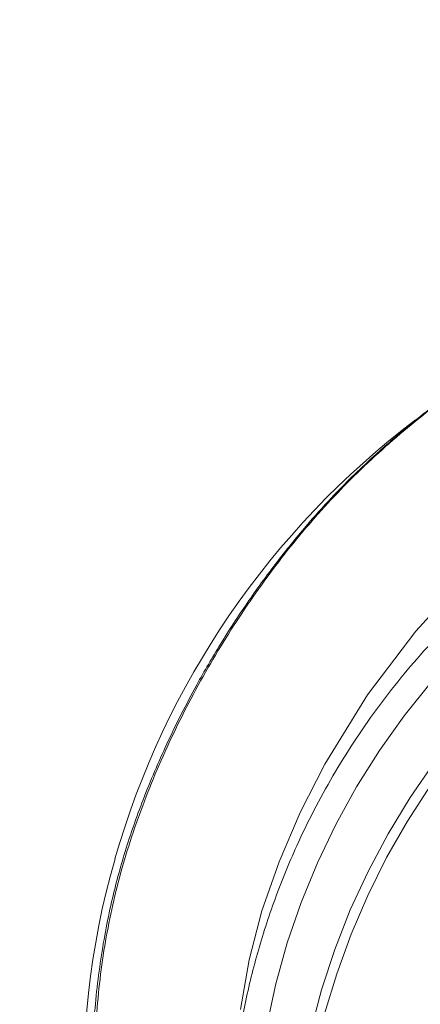
# Model space of a CAD drawing. Units: millimetres. Extents: x 165 to 5769, y 884 to 3793.
# Drawn here: x 4155 to 4211, y 2357 to 2496 of the extents above; entities that cross this region are included whole.
import ezdxf

# ---------------------------------------------------------------- set-up
doc = ezdxf.new("R2010")
doc.units = ezdxf.units.MM
doc.header["$LTSCALE"] = 20

msp = doc.modelspace()

# ---------------------------------------------------------------- linework, layer by layer
at = {"color": 7, "linetype": 'Continuous', "lineweight": 18, "flags": 128}
for points in [[(4304.52, 2448.1), (4296.92, 2448.45), (4289.24, 2448.29), (4281.58, 2447.65), (4274.03, 2446.52), (4266.74, 2444.93), (4259.75, 2442.87), (4252.86, 2440.25), (4245.98, 2437.06), (4235.93, 2431.37), (4226.46, 2424.77), (4220.59, 2419.94), (4215.22, 2414.86), (4210.33, 2409.5), (4203.53, 2400.55), (4197.52, 2390.79), (4194.05, 2383.97), (4191.07, 2377.03), (4188.66, 2370.1), (4186.84, 2363.21), (4185.62, 2356.2)], [(4212.52, 2402.33), (4208.73, 2397.61), (4205.21, 2392.69), (4201.99, 2387.58), (4199.07, 2382.3), (4196.47, 2376.86), (4194.18, 2371.29), (4192.23, 2365.6), (4190.61, 2359.83), (4189.34, 2353.97)], [(4212.97, 2391.04), (4209.56, 2386.09), (4206.44, 2380.97), (4203.62, 2375.68), (4201.11, 2370.24), (4198.92, 2364.68), (4197.06, 2359.01), (4195.53, 2353.25)], [(4212.43, 2387.77), (4209.18, 2382.77), (4206.22, 2377.61), (4203.57, 2372.29), (4201.22, 2366.83), (4199.2, 2361.26), (4197.5, 2355.59)]]:
    msp.add_lwpolyline(points, dxfattribs=at)
at = {"color": 7, "linetype": 'Continuous', "lineweight": 18}
for radius in [546.68, 545.74, 544.99, 544.88, 544.1, 542.1, 531.9, 529.9, 529.12, 529.05, 526.36, 525.39, 516.06, 515.56, 515]:
    msp.add_circle((4212.91, 2413.78), radius, dxfattribs=at)
for centre, radius, start, end in [((4333.12, 2293.58), 845, 328.97191, 121.02809), ((4212.91, 2413.78), 511, 166.1539, 103.8461), ((4212.91, 2413.78), 490, 315, 109.018), ((4333.12, 2293.58), 845, 148.97191, 301.02809), ((4212.91, 2413.78), 490, 160.982, 315), ((4281.77, 2344.9), 118.39, 127.1194, 164.0465), ((4275.67, 2346.36), 112.12, 163.9039, 203.2632)]:
    msp.add_arc(centre, radius, start, end, dxfattribs=at)
for points, knots in [([(4259.8, 2464.57), (4256.95, 2463.8), (4251.06, 2462.2), (4242.45, 2458.8), (4234, 2454.8), (4226.02, 2450.32), (4219.41, 2446.05), (4214.3, 2442.36), (4210.74, 2439.6), (4208.07, 2437.39), (4206.2, 2435.77), (4204.73, 2434.45), (4203.19, 2433.03), (4201.04, 2430.97), (4198.17, 2428.04), (4194.58, 2424.03), (4190.59, 2419.1), (4186.56, 2413.55), (4182.81, 2407.79), (4178.97, 2401.2), (4175.27, 2393.91), (4171.92, 2386.06), (4169.33, 2378.62), (4167.64, 2372.39), (4166.55, 2367.13), (4165.83, 2362.72), (4165.26, 2358.14), (4164.87, 2353.43), (4164.67, 2348.88), (4164.62, 2344.89), (4164.67, 2341.88), (4164.75, 2339.81), (4164.82, 2338.15), (4164.93, 2336.3), (4165.11, 2333.87), (4165.41, 2330.82), (4165.85, 2327.18), (4166.5, 2322.98), (4167.54, 2317.65), (4169.12, 2311.33), (4171.43, 2304.41), (4174.19, 2297.8), (4177.19, 2291.7), (4180.32, 2286.15), (4183.48, 2281.14), (4186.58, 2276.68), (4189.55, 2272.75), (4192.14, 2269.6), (4194.32, 2267.09), (4196.09, 2265.15), (4197.36, 2263.81), (4198.24, 2262.91), (4199.1, 2262.04), (4199.77, 2261.39), (4200.26, 2260.9)], [0, 0, 0, 0, 0.033971, 0.070431, 0.1065, 0.141729, 0.175699, 0.19697, 0.214207, 0.22746, 0.236803, 0.242694, 0.2502, 0.260801, 0.276938, 0.297355, 0.322547, 0.349787, 0.376201, 0.401595, 0.437449, 0.470327, 0.500049, 0.528332, 0.544977, 0.562237, 0.580083, 0.598475, 0.617153, 0.632992, 0.644926, 0.652144, 0.657223, 0.664246, 0.673719, 0.685617, 0.699893, 0.716469, 0.735223, 0.763306, 0.792623, 0.820814, 0.847602, 0.872759, 0.89611, 0.917539, 0.936974, 0.95435, 0.965791, 0.97586, 0.984637, 0.987019, 0.990325, 1, 1, 1, 1]), ([(4260.93, 2464.78), (4259.9, 2464.56), (4255.45, 2463.62), (4247.69, 2460.93), (4237.7, 2456.68), (4227.93, 2451.46), (4218.51, 2445.46), (4209.68, 2438.78), (4201.57, 2431.53), (4194.24, 2423.58), (4187.62, 2414.92), (4181.61, 2405.6), (4176.35, 2395.79), (4171.97, 2385.71), (4168.57, 2375.51), (4166.3, 2365.09), (4165.11, 2354.42), (4164.84, 2343.5), (4165.48, 2332.59), (4167, 2321.94), (4169.36, 2311.69), (4172.73, 2301.86), (4177.06, 2292.38), (4182.26, 2283.2), (4188.23, 2274.52), (4194.18, 2267.07), (4198.44, 2262.84), (4200.22, 2261.07)], [0, 0, 0, 0, 0.012196, 0.052919, 0.094781, 0.137536, 0.180539, 0.223132, 0.264677, 0.30522, 0.346969, 0.389598, 0.432415, 0.474726, 0.515876, 0.55609, 0.597557, 0.639884, 0.682381, 0.724328, 0.765011, 0.804925, 0.845957, 0.887636, 0.929346, 0.970448, 1, 1, 1, 1]), ([(4184.93, 2348.89), (4185.31, 2351.44), (4186.08, 2356.56), (4187.96, 2364.21), (4190.4, 2371.81), (4193.85, 2380.23), (4198.51, 2389.25), (4204.66, 2398.61), (4211.19, 2406.62), (4217.77, 2413.34), (4224.12, 2418.88), (4230.84, 2423.89), (4238.6, 2428.79), (4247.44, 2433.34), (4257.32, 2437.22), (4266.55, 2439.84), (4275.02, 2441.47), (4282.81, 2442.38), (4290.72, 2442.7), (4299.69, 2442.37), (4309.56, 2441.08), (4320.2, 2438.51), (4329.64, 2435.1), (4337.88, 2431.2), (4344.94, 2427.1), (4351.61, 2422.46), (4358.45, 2416.81), (4365.26, 2410), (4371.75, 2401.97), (4376.83, 2394.12), (4380.74, 2386.79), (4382.64, 2382.22), (4383.55, 2380.01)], [0, 0, 0, 0, 0.028267, 0.056535, 0.085861, 0.115189, 0.155275, 0.195651, 0.236258, 0.266726, 0.297196, 0.327273, 0.357352, 0.396438, 0.434843, 0.47252, 0.500786, 0.529055, 0.558381, 0.587709, 0.627795, 0.66817, 0.708778, 0.739245, 0.769715, 0.799793, 0.829872, 0.868957, 0.907363, 0.945039, 0.973306, 1, 1, 1, 1])]:
    msp.add_open_spline(points, degree=3, knots=knots, dxfattribs=at)

doc.saveas('drawing.dxf')
